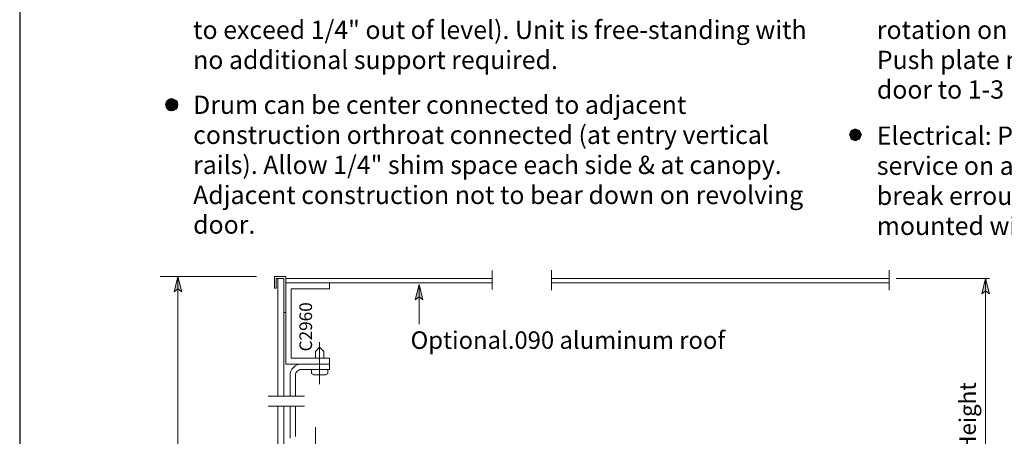
# Model space of a CAD drawing. Units: inches. Extents: x 59 to 2175, y -55 to 769.
# Drawn here: x 1551 to 1830, y 369 to 487 of the extents above; entities that cross this region are included whole.
import ezdxf

# ---------------------------------------------------------------- set-up
doc = ezdxf.new("R2010")
doc.units = ezdxf.units.IN
doc.header["$MEASUREMENT"] = 0
doc.layers.add('Layer 1', color=7, linetype='Continuous')

msp = doc.modelspace()

# ---------------------------------------------------------------- hatches: boundary and pattern name
at = {"layer": 'Layer 1'}
for points in [[(1592.21, 462.98), (1595.69, 462.98), (1595.21, 464.18), (1592.81, 464.18)], [(1592.81, 464.18), (1595.21, 464.18), (1594.01, 464.66)], [(1592.81, 461.66), (1595.21, 461.66), (1595.69, 462.98), (1592.21, 462.98)], [(1594.01, 461.18), (1595.21, 461.66), (1592.81, 461.66)], [(1786.13, 454.46), (1789.61, 454.46), (1789.01, 455.66), (1786.61, 455.66)], [(1786.61, 455.66), (1789.01, 455.66), (1787.81, 456.14)], [(1786.61, 453.14), (1789.01, 453.14), (1789.61, 454.46), (1786.13, 454.46)], [(1787.81, 452.66), (1789.01, 453.14), (1786.61, 453.14)], [(1595.69, 414.26), (1596.77, 409.94), (1595.69, 410.78), (1594.61, 409.94)], [(1824.77, 413.66), (1825.85, 409.34), (1824.77, 410.18), (1823.69, 409.34)], [(1664.09, 411.98), (1665.17, 407.66), (1664.09, 408.5), (1663.01, 407.66)]]:
    msp.add_hatch(color=7, dxfattribs=at).paths.add_polyline_path(points)

# ---------------------------------------------------------------- linework, layer by layer
msp.add_lwpolyline([(1550.81, 768.91), (1550.81, -55.02), (2174.52, -55.02), (2174.52, 768.91)], close=True)
at = {"layer": 'Layer 1', "lineweight": 0}
for points in [[(1592.21, 462.98), (1595.69, 462.98), (1595.21, 464.18), (1592.81, 464.18), (1592.21, 462.98)], [(1592.81, 464.18), (1595.21, 464.18), (1594.01, 464.66), (1592.81, 464.18)], [(1592.81, 461.66), (1595.21, 461.66), (1595.69, 462.98), (1592.21, 462.98), (1592.81, 461.66)], [(1594.01, 461.18), (1594.01, 461.18), (1595.21, 461.66), (1592.81, 461.66), (1594.01, 461.18)], [(1786.13, 454.46), (1789.61, 454.46), (1789.01, 455.66), (1786.61, 455.66), (1786.13, 454.46)], [(1786.61, 455.66), (1789.01, 455.66), (1787.81, 456.14), (1786.61, 455.66)], [(1786.61, 453.14), (1789.01, 453.14), (1789.61, 454.46), (1786.13, 454.46), (1786.61, 453.14)], [(1787.81, 452.66), (1787.81, 452.66), (1789.01, 453.14), (1786.61, 453.14), (1787.81, 452.66)], [(1595.69, 414.26), (1596.77, 409.94), (1595.69, 410.78), (1594.61, 409.94), (1595.69, 414.26)], [(1824.77, 413.66), (1825.85, 409.34), (1824.77, 410.18), (1823.69, 409.34), (1824.77, 413.66)], [(1664.09, 411.98), (1665.17, 407.66), (1664.09, 408.5), (1663.01, 407.66), (1664.09, 411.98)]]:
    msp.add_lwpolyline(points, dxfattribs=at)
at = {"layer": 'Layer 1', "color": 7, "lineweight": 5}
for points in [[(1592.21, 462.98), (1595.69, 462.98), (1595.21, 464.18), (1592.81, 464.18), (1592.21, 462.98)], [(1592.81, 464.18), (1595.21, 464.18), (1594.01, 464.66), (1592.81, 464.18)], [(1592.81, 461.66), (1595.21, 461.66), (1595.69, 462.98), (1592.21, 462.98), (1592.81, 461.66)], [(1594.01, 461.18), (1594.01, 461.18), (1595.21, 461.66), (1592.81, 461.66), (1594.01, 461.18)], [(1786.13, 454.46), (1789.61, 454.46), (1789.01, 455.66), (1786.61, 455.66), (1786.13, 454.46)], [(1786.61, 455.66), (1789.01, 455.66), (1787.81, 456.14), (1786.61, 455.66)], [(1786.61, 453.14), (1789.01, 453.14), (1789.61, 454.46), (1786.13, 454.46), (1786.61, 453.14)], [(1787.81, 452.66), (1787.81, 452.66), (1789.01, 453.14), (1786.61, 453.14), (1787.81, 452.66)], [(1618.01, 414.26), (1590.65, 414.26)], [(1595.69, 414.26), (1596.77, 409.94), (1595.69, 410.78), (1594.61, 409.94), (1595.69, 414.26)], [(1595.69, 414.26), (1595.69, 20.42)], [(1623.05, 414.26), (1623.05, 410.9)], [(1626.29, 414.26), (1623.05, 414.26)], [(1623.53, 413.66), (1625.69, 413.66)], [(1623.53, 410.9), (1623.53, 413.66)], [(1625.69, 413.66), (1625.69, 404.06)], [(1799.45, 413.66), (1825.85, 413.66)], [(1824.77, 413.66), (1825.85, 409.34), (1824.77, 410.18), (1823.69, 409.34), (1824.77, 413.66)], [(1824.77, 413.66), (1824.77, 288.74)], [(1623.05, 410.9), (1623.53, 410.9)], [(1664.09, 411.98), (1665.17, 407.66), (1664.09, 408.5), (1663.01, 407.66), (1664.09, 411.98)], [(1664.09, 400.7), (1664.09, 411.98)], [(1625.69, 404.06), (1626.29, 404.06)]]:
    msp.add_lwpolyline(points, dxfattribs=at)
at = {"layer": 'Layer 1', "color": 7, "lineweight": 13}
for points in [[(1624.01, 380.3), (1624.01, 413.66)], [(1625.69, 380.3), (1625.69, 413.66)], [(1626.29, 414.14), (1626.29, 389.42)], [(1626.29, 413.66), (1684.85, 413.66)], [(1684.85, 410.54), (1684.85, 415.94)], [(1701.65, 410.42), (1701.65, 416.06)], [(1701.65, 413.66), (1797.41, 413.66)], [(1797.41, 410.42), (1797.41, 416.06)], [(1626.29, 412.46), (1684.85, 412.46)], [(1627.85, 410.78), (1638.65, 410.78)], [(1627.85, 391.1), (1627.85, 410.78)], [(1638.65, 410.78), (1638.65, 412.46)], [(1701.65, 412.46), (1797.41, 412.46)], [(1635.89, 394.22), (1634.69, 393.02)], [(1635.89, 395.66), (1635.89, 383.78)], [(1635.89, 394.22), (1637.09, 393.02)], [(1638.65, 391.1), (1627.85, 391.1)], [(1634.69, 393.02), (1634.69, 391.1)], [(1637.09, 393.02), (1637.09, 391.1)], [(1638.65, 389.42), (1638.65, 391.1)], [(1626.29, 389.42), (1638.65, 389.42)], [(1628.45, 388.46), (1627.97, 387.98)], [(1628.93, 388.94), (1628.45, 388.46)], [(1629.53, 389.18), (1628.93, 388.94)], [(1630.13, 389.42), (1629.53, 389.18)], [(1630.73, 389.42), (1630.13, 389.42)], [(1638.65, 387.86), (1638.65, 389.42)], [(1627.73, 387.38), (1627.49, 386.78)], [(1627.49, 386.78), (1627.49, 386.18)], [(1627.49, 380.3), (1627.49, 386.3)], [(1627.97, 387.98), (1627.73, 387.38)], [(1629.17, 386.9), (1629.05, 386.54)], [(1629.05, 386.54), (1629.05, 386.3)], [(1629.05, 380.3), (1629.05, 386.3)], [(1629.29, 387.14), (1629.17, 386.9)], [(1629.53, 387.38), (1629.29, 387.14)], [(1629.77, 387.62), (1629.53, 387.38)], [(1630.01, 387.74), (1629.77, 387.62)], [(1630.25, 387.86), (1630.01, 387.74)], [(1630.61, 387.86), (1630.25, 387.86)], [(1630.61, 387.86), (1638.65, 387.86)], [(1633.61, 387.02), (1633.61, 387.86)], [(1633.61, 387.02), (1633.61, 386.78)], [(1633.61, 386.78), (1633.73, 386.66)], [(1633.73, 386.66), (1633.97, 386.54)], [(1633.97, 386.54), (1634.21, 386.42)], [(1637.57, 386.42), (1634.21, 386.42)], [(1637.57, 386.42), (1637.81, 386.54)], [(1637.81, 386.54), (1638.05, 386.66)], [(1638.05, 386.66), (1638.17, 386.78)], [(1638.17, 387.86), (1638.17, 387.02)], [(1638.17, 386.78), (1638.17, 387.02)], [(1621.25, 380.3), (1631.57, 380.3)], [(1621.25, 377.54), (1631.57, 377.54)], [(1624.01, 287.54), (1624.01, 377.54)], [(1625.69, 287.54), (1625.69, 377.54)], [(1627.49, 369.02), (1627.49, 377.54)], [(1629.05, 368.9), (1629.05, 377.54)], [(1634.69, 359.66), (1634.69, 371.54)], [(1627.49, 369.02), (1627.49, 368.42)]]:
    msp.add_lwpolyline(points, dxfattribs=at)
at = {"layer": 'Layer 1', "color": 7, "lineweight": 5}
msp.add_open_spline([(1595.69, 462.98), (1595.69, 463.94), (1594.85, 464.66), (1593.89, 464.66), (1592.93, 464.66), (1592.21, 463.94), (1592.21, 462.98), (1592.21, 462.02), (1592.93, 461.18), (1593.89, 461.18), (1594.85, 461.18), (1595.69, 462.02), (1595.69, 462.98)], degree=3, knots=[0, 0, 0, 0, 1, 1, 1, 2, 2, 2, 3, 3, 3, 4, 4, 4, 4], dxfattribs=at)

# ---------------------------------------------------------------- texts
at = {"layer": 'Layer 1', "color": 7, "attachment_point": 7}
for s, insert, char_height in [('{\\fArial|b0|i0|c0|p34;\\W0.998096;to exceed 1/4" out of level). Unit is free-standing with}', (1600.01, 481.58), 5.1858), ('{\\fArial|b0|i0|c0|p34;\\W0.998096;rotation on user approach at 3-5 RPM. }', (1793.93, 481.58), 5.1858), ('\\fHelvetica|b0|i0|c0|p34;\\W0.998096;no additional support required.', (1600.01, 473.06), 5.1858), ('{\\fArial|b0|i0|c0|p34;\\W0.998096;Push plate mounted at door entry slows }', (1793.93, 473.06), 5.1858), ('\\fHelvetica|b0|i0|c0|p34;\\W0.998096;door to 1-3 RPM for slower traffic. ', (1793.93, 464.66), 5.1858), ('{\\fArial|b0|i0|c0|p34;\\W0.998096;Drum can be center connected to adjacent }', (1600.01, 460.34), 5.1858), ('{\\fArial|b0|i0|c0|p34;\\W0.998096;construction orthroat connected (at entry vertical }', (1600.01, 451.82), 5.1858), ('\\fHelvetica|b0|i0|c0|p34;\\W0.998096;Electrical: Provide 120 VAC, 15 amp ', (1793.93, 451.58), 5.1858), ('{\\fArial|b0|i0|c0|p34;\\W0.998096;rails). Allow 1/4" shim space each side & at canopy. }', (1600.01, 443.3), 5.1858), ('{\\fArial|b0|i0|c0|p34;\\W0.998096;service on a dedicated 20 amp circuit }', (1793.93, 443.06), 5.1858), ('{\\fArial|b0|i0|c0|p34;\\W0.998096;Adjacent construction not to bear down on revolving }', (1600.01, 434.78), 5.1858), ('{\\fArial|b0|i0|c0|p34;\\W0.998096;break errouted to power operator }', (1793.93, 434.54), 5.1858), ('\\fHelvetica|b0|i0|c0|p34;\\W0.998096;door.', (1600.01, 426.38), 5.1858), ('{\\fArial|b0|i0|c0|p34;\\W0.998096;mounted within the enclosure canopy. }', (1793.93, 426.02), 5.1858), ('\\fHelvetica|b0|i0|c0|p34;\\W0.998143;Optional.090 aluminum roof', (1661.69, 393.74), 4.9664)]:
    msp.add_mtext(s, dxfattribs=dict(at, insert=insert, char_height=char_height))
at = {"layer": 'Layer 1', "color": 7, "attachment_point": 7, "rotation": 90}
for s, insert, char_height in [('\\fHelvetica|b0|i0|c0|p34;\\W0.998039;C2960', (1633.73, 393.02), 3.5789), ('\\fHelvetica|b0|i0|c0|p34;\\W0.998097;12" (305) Canopy Height ', (1822.01, 312.62), 4.6745)]:
    msp.add_mtext(s, dxfattribs=dict(at, insert=insert, char_height=char_height))

doc.saveas('drawing.dxf')
